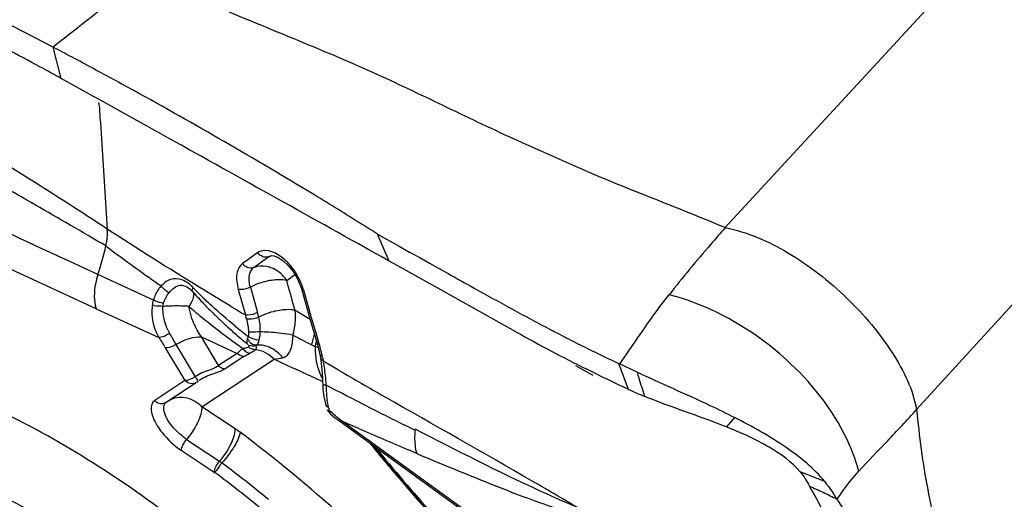
# Model space of a CAD drawing. Units: millimetres. Extents: x 0 to 594, y 0 to 420.
# Drawn here: x 156 to 160, y 366 to 368 of the extents above; entities that cross this region are included whole.
import ezdxf

# ---------------------------------------------------------------- set-up
doc = ezdxf.new("R2010")
doc.units = ezdxf.units.MM
doc.header["$LTSCALE"] = 32.67
for name, color, linetype in [('10105075_CL', 7, 'CONTINUOUS'), ('607072814-000_CL', 7, 'CONTINUOUS'), ('607087199-000_CL', 7, 'CONTINUOUS')]:
    doc.layers.add(name, color=color, linetype=linetype)

msp = doc.modelspace()

# ---------------------------------------------------------------- linework, layer by layer
at = {"layer": '10105075_CL', "color": 7, "linetype": 'CONTINUOUS'}
for points, knots in [([(154.4816, 366.2202), (154.5111, 366.2326), (154.575, 366.2524), (154.6784, 366.2668), (154.7917, 366.2669), (154.9138, 366.2528), (155.0439, 366.2248), (155.1809, 366.1831), (155.3237, 366.1279), (155.4711, 366.0599), (155.6218, 365.9795), (155.7745, 365.8875), (155.9281, 365.7846), (156.081, 365.6717), (156.2322, 365.5497), (156.3802, 365.4197), (156.5238, 365.2828), (156.6618, 365.1402), (156.7931, 364.9931), (156.9163, 364.8427), (157.0307, 364.6904), (157.1351, 364.5373), (157.2286, 364.3849), (157.3106, 364.2344), (157.3802, 364.0871), (157.4369, 363.9443), (157.4803, 363.807), (157.5099, 363.6765), (157.5256, 363.5539), (157.527, 363.44), (157.5142, 363.3358), (157.491, 363.2564), (157.4653, 363.1995), (157.4428, 363.1605), (157.4169, 363.1246), (157.3974, 363.1028), (157.3871, 363.0925)], [0, 0, 0, 0, 0.019689, 0.04095, 0.064079, 0.08925, 0.116537, 0.145934, 0.177369, 0.210722, 0.245831, 0.282502, 0.320514, 0.359624, 0.399575, 0.440096, 0.480909, 0.521732, 0.562283, 0.602283, 0.641461, 0.679559, 0.716332, 0.751558, 0.785041, 0.816616, 0.846159, 0.873597, 0.898916, 0.922185, 0.943569, 0.963356, 0.972788, 0.981991, 0.991035, 1, 1, 1, 1]), ([(154.4825, 366.0816), (154.5124, 366.0941), (154.5774, 366.1139), (154.683, 366.127), (154.799, 366.1249), (154.9243, 366.1076), (155.0578, 366.0754), (155.1984, 366.0286), (155.3446, 365.9677), (155.4952, 365.8932), (155.6488, 365.8058), (155.8038, 365.7063), (155.9588, 365.5958), (156.1122, 365.4752), (156.2627, 365.3458), (156.4088, 365.2086), (156.5491, 365.0652), (156.6822, 364.9167), (156.8068, 364.7648), (156.9218, 364.6107), (157.0261, 364.456), (157.1187, 364.3023), (157.1987, 364.1508), (157.2653, 364.0031), (157.3179, 363.8606), (157.3561, 363.7246), (157.3794, 363.5963), (157.3876, 363.4769), (157.3805, 363.3674), (157.3613, 363.2837), (157.3381, 363.2236), (157.3172, 363.1825), (157.2927, 363.1447), (157.2645, 363.1103), (157.2327, 363.0793), (157.1975, 363.052), (157.1588, 363.0282), (157.1313, 363.0151), (157.1171, 363.0091)], [0, 0, 0, 0, 0.020207, 0.042143, 0.066137, 0.092369, 0.120905, 0.151714, 0.184695, 0.219689, 0.256491, 0.294863, 0.334534, 0.375213, 0.416594, 0.458358, 0.500181, 0.541737, 0.582706, 0.622775, 0.661648, 0.699045, 0.734717, 0.768445, 0.800052, 0.829415, 0.856476, 0.881263, 0.903912, 0.924694, 0.934526, 0.944067, 0.953397, 0.962602, 0.971774, 0.981005, 0.990385, 1, 1, 1, 1])]:
    msp.add_open_spline(points, degree=3, knots=knots, dxfattribs=at)
at = {"layer": '607072814-000_CL', "color": 9, "linetype": 'CONTINUOUS'}
for p, q in [((160.0024, 368.8434), (158.4685, 367.18)), ((159.2647, 366.4236), (160.7424, 368.0448)), ((155.7064, 367.8006), (155.673, 367.9305)), ((155.8523, 366.8421), (154.5165, 367.4578)), ((155.8596, 366.9851), (155.7213, 367.0491)), ((156.4822, 367.0464), (156.4612, 367.0313)), ((156.5242, 367.0764), (156.4822, 367.0464)), ((156.5701, 367.0586), (156.5141, 367.0185)), ((156.5141, 367.0185), (156.5071, 367.0135)), ((156.0898, 366.8785), (155.8596, 366.9851)), ((156.6484, 366.9468), (156.6445, 366.9607)), ((156.6446, 366.9605), (156.6785, 366.9849)), ((156.443, 366.923), (156.4726, 366.8173)), ((156.4936, 366.9323), (156.523, 366.8266)), ((156.7226, 366.8949), (156.7155, 366.9196)), ((156.7368, 366.8453), (156.7226, 366.8949)), ((156.6794, 366.8361), (156.6889, 366.8305)), ((156.751, 366.7956), (156.7368, 366.8453)), ((156.6889, 366.8305), (156.7419, 366.7992)), ((156.7653, 366.746), (156.751, 366.7956)), ((156.3612, 366.6061), (156.2903, 366.7251)), ((156.6697, 366.7148), (156.6711, 366.7327)), ((156.7725, 366.7211), (156.7653, 366.746)), ((156.7797, 366.6963), (156.7725, 366.7211)), ((156.1396, 366.6807), (156.2211, 366.5441)), ((156.184, 366.6937), (156.2639, 366.5597)), ((156.7633, 366.6844), (156.7477, 366.6926)), ((156.2919, 366.4348), (156.5929, 366.6327)), ((156.4387, 366.6569), (156.3612, 366.6061)), ((156.4663, 366.6437), (156.3888, 366.5928)), ((156.6162, 366.6214), (156.5931, 366.6321)), ((156.7934, 366.6416), (156.7963, 366.6263)), ((156.7089, 366.5791), (156.6857, 366.5896)), ((156.8386, 366.5997), (156.7963, 366.6243)), ((156.8606, 366.587), (156.8386, 366.5997)), ((158.0658, 366.5072), (158.0266, 366.6144)), ((156.2211, 366.5441), (156.0955, 366.4616)), ((156.8426, 366.5068), (156.809, 366.5241)), ((156.8762, 366.4896), (156.8426, 366.5068)), ((156.8903, 366.4824), (156.8762, 366.4896)), ((156.925, 366.4647), (156.8903, 366.4824)), ((156.4298, 366.3437), (156.2919, 366.4348)), ((158.5076, 366.3902), (158.4732, 366.3511)), ((156.902, 366.363), (156.8725, 366.376)), ((156.9439, 366.3446), (156.902, 366.363)), ((157.1778, 366.3373), (157.1365, 366.358)), ((156.2272, 366.2991), (156.3651, 366.2081)), ((156.2056, 366.2539), (156.3469, 366.1607)), ((157.1851, 366.2406), (157.1507, 366.2553)), ((158.8826, 366.1241), (158.7805, 366.1641))]:
    msp.add_line(p, q, dxfattribs=at)
at = {"layer": '607072814-000_CL', "color": 7, "linetype": 'CONTINUOUS'}
for p, q in [((155.7033, 367.8022), (155.7207, 367.7926)), ((155.8181, 367.7384), (155.7064, 367.8006)), ((155.8379, 367.7274), (155.8181, 367.7384)), ((155.8571, 367.7168), (155.8379, 367.7274)), ((156.008, 367.6328), (155.8571, 367.7168)), ((155.8695, 367.6147), (155.8926, 367.2626)), ((155.8926, 367.2626), (155.8984, 367.1741)), ((156.928, 367.1204), (156.9146, 367.1279)), ((156.9429, 367.1121), (156.928, 367.1204)), ((157.0703, 367.0411), (157.0222, 367.1533)), ((157.0222, 367.1533), (157.1126, 367.1028)), ((156.9859, 367.0882), (156.9429, 367.1121)), ((157.0138, 367.0726), (156.9859, 367.0882)), ((157.1126, 367.1028), (157.1559, 367.0786)), ((156.5929, 367.062), (156.6091, 367.0553)), ((157.0373, 367.0595), (157.0138, 367.0726)), ((157.0703, 367.0411), (157.0373, 367.0595)), ((157.1069, 367.0207), (157.0703, 367.0411)), ((157.1559, 367.0786), (157.1978, 367.0551)), ((157.1978, 367.0551), (157.2386, 367.0322)), ((157.3452, 366.8879), (157.1069, 367.0207)), ((157.2386, 367.0322), (157.3164, 366.9886)), ((156.7008, 366.941), (156.7054, 366.9269)), ((156.7054, 366.9268), (156.7386, 366.8106)), ((157.5979, 366.7467), (157.3452, 366.8879)), ((155.8523, 366.8421), (156.1131, 366.7226)), ((156.7386, 366.8106), (156.7694, 366.7035)), ((156.2903, 366.7251), (156.4387, 366.6569)), ((156.7822, 366.6525), (156.7851, 366.6373)), ((156.785, 366.6373), (156.7883, 366.6158)), ((156.7883, 366.6158), (156.7912, 366.5874)), ((157.8458, 366.6071), (157.8783, 366.5888)), ((157.8783, 366.5888), (157.9184, 366.5664)), ((158.1025, 366.5786), (158.0266, 366.6144)), ((156.7912, 366.5874), (156.7935, 366.5553)), ((156.1428, 366.4536), (156.2684, 366.5362)), ((156.2701, 366.5374), (156.2765, 366.5418)), ((156.8362, 366.3963), (156.8298, 366.4012)), ((156.8595, 366.3788), (156.8749, 366.3676)), ((157.6117, 365.8411), (156.8725, 366.3761)), ((156.8749, 366.3676), (157.614, 365.8324))]:
    msp.add_line(p, q, dxfattribs=at)
for points in [[(156.5783, 367.063), (156.5822, 367.0636), (156.5929, 367.062)], [(156.6091, 367.0553), (156.6295, 367.0418), (156.6509, 367.0219)], [(156.6509, 367.0219), (156.6708, 366.9973), (156.6879, 366.9696), (156.7008, 366.941)], [(156.7694, 366.7035), (156.7716, 366.6957), (156.7752, 366.6824), (156.7784, 366.6697)], [(156.7784, 366.6697), (156.7812, 366.6574), (156.7822, 366.6523)], [(156.7935, 366.5553), (156.7953, 366.5083), (156.7986, 366.477), (156.8052, 366.4465), (156.8071, 366.4401)], [(156.8135, 366.4222), (156.8142, 366.4206), (156.8205, 366.4105)], [(156.8205, 366.4105), (156.8284, 366.4023), (156.8298, 366.4012)], [(156.8362, 366.3963), (156.848, 366.3874), (156.8595, 366.3788)]]:
    msp.add_lwpolyline(points, dxfattribs=at)
for centre, radius, start, end in [((145.8223, 349.1879), 21.1736, 62.28398, 64.24578), ((145.372, 348.3929), 22.0869, 61.97483, 62.20007), ((145.6995, 349.0078), 21.3902, 61.69881, 61.97506), ((151.4101, 360.0717), 8.8427, 60.95383, 61.45935), ((146.0887, 349.7303), 20.5695, 61.16811, 61.69917), ((146.0767, 349.7026), 20.5996, 58.7712, 61.17626), ((203.8703, 471.0717), 114.6256, 244.618036, 245.161934), ((146.7213, 350.7752), 19.3482, 58.06374, 58.75656), ((146.8436, 350.9719), 19.1165, 57.82893, 58.06292), ((178.7562, 405.322), 43.9217, 240.78182, 240.94314), ((156.6209, 366.6855), 0.2777, 108.8585, 112.1195), ((157.3291, 367.8443), 1.4222, 220.7999, 222.2182), ((157.3717, 367.883), 1.4796, 222.2197, 223.5739), ((157.4643, 367.9719), 1.608, 223.5929, 225.7374), ((157.5757, 368.0851), 1.7668, 225.7141, 226.0082), ((157.6733, 368.1867), 1.9077, 226.0186, 227.0531), ((157.8758, 368.4044), 2.2051, 227.0544, 227.9671), ((158.1274, 368.6833), 2.5807, 227.9648, 228.7653), ((161.6455, 374.1992), 8.4048, 242.33591, 242.61358), ((158.4366, 369.0361), 3.0498, 228.7661, 229.4572), ((158.9058, 369.5848), 3.7717, 229.4579, 230.0281), ((161.5262, 373.8063), 8.079, 240.90644, 242.10427), ((161.3501, 373.6291), 7.7627, 242.61369, 242.92331), ((160.9975, 372.9378), 6.9867, 242.91716, 243.64116), ((160.5669, 372.0663), 6.0146, 243.63056, 245.01685), ((161.0361, 372.9062), 7.0542, 242.20203, 243.51578), ((158.6565, 367.7895), 1.4118, 245.2652, 248.1993), ((162.6137, 370.8079), 7.2141, 218.91614, 219.42233), ((162.672, 370.8557), 7.2895, 219.42202, 219.77411), ((162.8658, 371.0192), 7.5431, 219.78726, 224.63241)]:
    msp.add_arc(centre, radius, start, end, dxfattribs=at)
at = {"layer": '607072814-000_CL', "color": 9, "linetype": 'CONTINUOUS'}
for centre, radius, start, end in [((139.2608, 338.8239), 32.808, 59.54012, 59.84039), ((159.1029, 371.3364), 5.3124, 232.8183, 233.1584), ((156.6001, 366.9851), 0.0793, 105.8819, 112.2162), ((157.322, 367.947), 1.4737, 223.6499, 226.2836), ((116.0975, 355.5513), 42.1216, 15.53975, 15.6963), ((156.1799, 366.0796), 0.7743, 92.009, 93.7311), ((157.6966, 368.5225), 2.2174, 228.8719, 230.5241), ((169.7255, 388.9569), 25.8037, 238.93022, 239.09574), ((156.6594, 366.5535), 0.2859, 98.848, 106.3817), ((156.4988, 366.8104), 0.1824, 4.8181, 8.0557), ((156.2592, 366.7489), 0.2241, 13.3262, 17.7688), ((156.2931, 366.7503), 0.2418, 13.6513, 18.3379), ((156.3328, 366.8405), 0.2023, 205.9636, 209.5842), ((159.7014, 370.7833), 5.1768, 230.7962, 231.5766), ((158.4571, 369.5104), 3.4645, 233.7876, 234.8665), ((169.9483, 392.0061), 28.5487, 242.28505, 242.45868), ((157.0258, 366.6744), 0.2627, 177.8165, 182.1255), ((156.443, 366.7673), 0.3308, 345.4901, 347.6131), ((156.6688, 366.2134), 0.4804, 77.1741, 78.6528), ((156.4684, 366.7617), 0.3048, 347.6128, 349.7219), ((157.0374, 366.6749), 0.2743, 182.1384, 193.215), ((167.6883, 390.7156), 26.5164, 245.31968, 245.48482), ((156.3413, 366.5282), 0.4654, 10.7978, 12.1623), ((167.4294, 390.1471), 25.8917, 245.54034, 245.74646), ((156.9972, 366.6603), 0.2314, 203.7272, 207.9287), ((178.1124, 403.3131), 42.4317, 239.94388, 240.24344), ((157.1871, 366.5114), 0.378, 177.9173, 179.571), ((157.1721, 366.5114), 0.363, 179.5556, 182.9193), ((157.1364, 366.5095), 0.3273, 182.8981, 186.4434), ((157.1034, 366.5059), 0.2942, 186.4724, 188.4206), ((156.1969, 366.3466), 0.1296, 42.8771, 52.1562), ((174.3357, 400.683), 38.393, 243.03244, 243.24826), ((176.3035, 404.5846), 42.7627, 243.24695, 243.37055), ((156.1961, 365.9902), 0.4238, 53.0503, 56.5338), ((166.4956, 388.1698), 23.8238, 246.36346, 246.63406), ((162.8466, 371.0271), 7.5363, 219.01208, 220.43795), ((162.8669, 371.0169), 7.5381, 219.06416, 224.61378), ((166.2578, 387.6193), 23.2242, 246.63404, 246.91226), ((152.946, 361.6394), 5.7068, 50.5983, 53.0704), ((152.9234, 361.6042), 5.6993, 50.6094, 53.0814), ((163.0404, 371.193), 7.7914, 220.44236, 224.64745)]:
    msp.add_arc(centre, radius, start, end, dxfattribs=at)
for points in [[(156.0547, 368.2333), (155.9278, 368.1319), (155.801, 368.0304), (155.673, 367.9305)], [(155.8596, 366.9851), (155.8725, 367.024), (155.8837, 367.0637), (155.8924, 367.1039)], [(155.9176, 367.0849), (155.9848, 367.0345), (156.0532, 366.9856), (156.122, 366.9373)], [(156.5456, 367.0835), (156.5381, 367.0824), (156.5308, 367.08), (156.5242, 367.0764)], [(156.5701, 367.0586), (156.5726, 367.0604), (156.5754, 367.0619), (156.5783, 367.063)], [(156.4801, 367.0148), (156.4725, 367.0183), (156.4658, 367.0243), (156.4612, 367.0313)], [(156.5071, 367.0135), (156.4988, 367.0101), (156.4883, 367.011), (156.4801, 367.0148)], [(156.5222, 367.018), (156.5171, 367.0169), (156.512, 367.0154), (156.5071, 367.0135)], [(156.6445, 366.9607), (156.6377, 366.9713), (156.6292, 366.9809), (156.6196, 366.989)], [(156.1553, 366.909), (156.1424, 366.9158), (156.1308, 366.9258), (156.1221, 366.9376)], [(156.7054, 366.9268), (156.7066, 366.9229), (156.7115, 366.9206), (156.7155, 366.9196)], [(156.0898, 366.8785), (156.0875, 366.8713), (156.0859, 366.8637), (156.0851, 366.8561)], [(156.1317, 366.8643), (156.1367, 366.8804), (156.1445, 366.8961), (156.1553, 366.909)], [(156.1509, 366.7519), (156.1359, 366.7827), (156.1284, 366.8181), (156.1295, 366.8523)], [(156.1295, 366.8523), (156.1297, 366.8564), (156.1305, 366.8604), (156.1317, 366.8643)], [(156.2904, 366.7251), (156.2632, 366.762), (156.2448, 366.8069), (156.2381, 366.8523)], [(156.2868, 366.8109), (156.327, 366.7778), (156.3684, 366.7459), (156.4104, 366.7152)], [(156.4773, 366.8005), (156.4816, 366.7825), (156.4843, 366.764), (156.4858, 366.7454)], [(156.5278, 366.8072), (156.5319, 366.7876), (156.5335, 366.7673), (156.5335, 366.7472)], [(156.6807, 366.7916), (156.6815, 366.803), (156.6815, 366.8144), (156.6805, 366.8257)], [(156.6703, 366.7332), (156.6758, 366.7522), (156.6794, 366.7719), (156.6807, 366.7916)], [(156.1132, 366.7226), (156.1223, 366.7089), (156.1312, 366.6949), (156.1396, 366.6807)], [(156.1569, 366.7406), (156.1656, 366.7248), (156.1747, 366.7092), (156.184, 366.6937)], [(156.5287, 366.7118), (156.513, 366.7133), (156.4973, 366.7189), (156.4842, 366.7276)], [(156.5334, 366.7472), (156.5331, 366.7353), (156.5317, 366.7233), (156.5287, 366.7118)], [(156.7477, 366.6926), (156.7525, 366.7073), (156.7567, 366.7223), (156.7598, 366.7375)], [(156.4909, 366.6571), (156.4797, 366.6587), (156.4692, 366.6673), (156.4634, 366.6771)], [(156.514, 366.672), (156.5037, 366.6723), (156.493, 366.6769), (156.4857, 366.6842)], [(156.5163, 366.6878), (156.5074, 366.6851), (156.497, 366.6862), (156.4888, 366.6904)], [(156.5926, 366.6325), (156.5726, 366.654), (156.5432, 366.6696), (156.514, 366.672)], [(156.7694, 366.7035), (156.7706, 366.6995), (156.7756, 366.6972), (156.7797, 366.6963)], [(156.7934, 366.6416), (156.7897, 366.66), (156.7849, 366.6782), (156.7797, 366.6963)], [(156.4663, 366.6437), (156.4561, 366.6441), (156.4456, 366.6495), (156.4386, 366.657)], [(156.5926, 366.6325), (156.6042, 366.6341), (156.6157, 366.6364), (156.6271, 366.6391)], [(156.7832, 366.6524), (156.7842, 366.6476), (156.7888, 366.6434), (156.7934, 366.6416)], [(156.7858, 366.6375), (156.7868, 366.6325), (156.7915, 366.6281), (156.7963, 366.6263)], [(156.3612, 366.6061), (156.3652, 366.6018), (156.3702, 366.5983), (156.3755, 366.596)], [(156.3755, 366.596), (156.3797, 366.5942), (156.3843, 366.593), (156.3888, 366.5928)], [(156.7703, 366.6122), (156.774, 366.5968), (156.7789, 366.5816), (156.7853, 366.5671)], [(156.8185, 366.4335), (156.8159, 366.4431), (156.8139, 366.453), (156.8124, 366.4628)], [(156.8227, 366.4196), (156.8211, 366.4242), (156.8197, 366.4288), (156.8185, 366.4335)], [(156.8728, 366.3759), (156.8554, 366.3896), (156.8381, 366.4037), (156.8227, 366.4196)], [(156.2683, 366.3582), (156.257, 366.3371), (156.2432, 366.317), (156.2272, 366.2991)], [(156.8749, 366.3676), (156.8725, 366.3693), (156.8722, 366.3732), (156.8725, 366.3762)], [(156.3651, 366.2081), (156.3684, 366.2059), (156.3717, 366.2037), (156.3747, 366.2011)]]:
    msp.add_open_spline(points, degree=3, dxfattribs=at)
at = {"layer": '607072814-000_CL', "color": 7, "linetype": 'CONTINUOUS'}
for points, knots in [([(158.4685, 367.18), (158.3656, 367.2233), (158.2097, 367.2849), (158.0025, 367.3668), (157.8502, 367.4323), (157.7001, 367.4992), (157.502, 367.5874), (157.2591, 367.7058), (156.9641, 367.845), (156.6597, 367.9718), (156.3537, 368.0963), (156.1528, 368.1861), (156.0547, 368.2334)], [0, 0, 0, 0, 0.127189, 0.190878, 0.253695, 0.315991, 0.378063, 0.500572, 0.623736, 0.749537, 0.875977, 1, 1, 1, 1]), ([(155.635, 367.8398), (155.5882, 367.8653), (155.3991, 367.9661), (155.2075, 368.0619), (155.0634, 368.1339)], [0, 0, 0, 0, 0.248535, 1, 1, 1, 1]), ([(155.8984, 367.1741), (155.7912, 367.2442), (155.3648, 367.5179), (154.927, 367.7748), (154.5896, 367.9467)], [0, 0, 0, 0, 0.252804, 1, 1, 1, 1]), ([(155.8611, 367.7009), (155.8655, 367.6875), (155.8661, 367.658), (155.8685, 367.6294), (155.8695, 367.6147)], [0, 0, 0, 0, 0.490039, 1, 1, 1, 1]), ([(158.4685, 367.18), (158.5605, 367.1626), (158.7444, 367.0808), (158.9791, 366.8964), (159.1657, 366.6765), (159.2493, 366.5064), (159.2647, 366.4236)], [0, 0, 0, 0, 0.245725, 0.516318, 0.778921, 1, 1, 1, 1]), ([(156.6067, 366.9631), (156.6006, 366.9629), (156.575, 366.9607), (156.5497, 366.9547), (156.5311, 366.9484)], [0, 0, 0, 0, 0.237058, 1, 1, 1, 1]), ([(156.6445, 366.9607), (156.6417, 366.9613), (156.6292, 366.9633), (156.6165, 366.9636), (156.6067, 366.9631)], [0, 0, 0, 0, 0.22341, 1, 1, 1, 1]), ([(156.5285, 366.7119), (156.528, 366.7096), (156.5267, 366.7019), (156.5229, 366.6945), (156.519, 366.6906)], [0, 0, 0, 0, 0.302934, 1, 1, 1, 1]), ([(158.1025, 366.5786), (158.1044, 366.5703), (158.1133, 366.5364), (158.1256, 366.5036), (158.1333, 366.4782)], [0, 0, 0, 0, 0.243006, 1, 1, 1, 1]), ([(158.5075, 366.3901), (158.4741, 366.4071), (158.3401, 366.4721), (158.2032, 366.531), (158.1025, 366.5786)], [0, 0, 0, 0, 0.251928, 1, 1, 1, 1]), ([(158.4732, 366.3511), (158.388, 366.385), (158.2732, 366.4235), (158.1603, 366.467), (158.1333, 366.4782)], [0, 0, 0, 0, 0.758295, 1, 1, 1, 1]), ([(156.8722, 365.3406), (156.6516, 365.5743), (156.1942, 365.9861), (155.6715, 366.3156), (155.407, 366.438)], [0, 0, 0, 0, 0.524501, 1, 1, 1, 1]), ([(158.8826, 366.1241), (158.8373, 366.1788), (158.7162, 366.2778), (158.5815, 366.3526), (158.5076, 366.3902)], [0, 0, 0, 0, 0.461377, 1, 1, 1, 1]), ([(159.2647, 366.4236), (159.2748, 366.312), (159.2965, 366.1487), (159.3426, 365.9382), (159.3855, 365.7658), (159.4369, 365.5767), (159.509, 365.3746), (159.5808, 365.1771), (159.6509, 364.9798), (159.7203, 364.7827), (159.7842, 364.6195), (159.8259, 364.484), (159.8693, 364.3443), (159.8999, 364.2384), (159.9192, 364.1671)], [0, 0, 0, 0, 0.142645, 0.209412, 0.274338, 0.368909, 0.458815, 0.547521, 0.636566, 0.725402, 0.81374, 0.859643, 0.905912, 1, 1, 1, 1]), ([(158.7805, 366.1641), (158.7446, 366.206), (158.6444, 366.2779), (158.5341, 366.3268), (158.4732, 366.3511)], [0, 0, 0, 0, 0.456601, 1, 1, 1, 1]), ([(157.1851, 366.2405), (157.3029, 366.1913), (157.4782, 366.119), (157.7102, 366.0297), (157.8259, 365.9943), (157.8827, 365.9788)], [0, 0, 0, 0, 0.513527, 0.763348, 1, 1, 1, 1]), ([(159.1634, 365.2223), (159.1234, 365.3809), (159.0509, 365.6121), (158.926, 365.9032), (158.8567, 366.0399), (158.8191, 366.105)], [0, 0, 0, 0, 0.516651, 0.762467, 1, 1, 1, 1]), ([(158.8191, 366.105), (158.8379, 366.0962), (158.8767, 366.0795), (158.9143, 366.0602), (158.9338, 366.0511)], [0, 0, 0, 0, 0.491535, 1, 1, 1, 1]), ([(158.9333, 366.0511), (158.9297, 366.0573), (158.9145, 366.0827), (158.897, 366.1068), (158.8826, 366.1241)], [0, 0, 0, 0, 0.240708, 1, 1, 1, 1]), ([(159.2958, 365.1865), (159.2759, 365.2685), (159.1907, 365.5697), (159.0611, 365.8606), (158.9343, 366.051)], [0, 0, 0, 0, 0.26947, 1, 1, 1, 1])]:
    msp.add_open_spline(points, degree=3, knots=knots, dxfattribs=at)
at = {"layer": '607072814-000_CL', "color": 9, "linetype": 'CONTINUOUS'}
for points, knots in [([(155.7439, 367.1906), (155.648, 367.2464), (155.2663, 367.4654), (154.879, 367.6751), (154.5846, 367.8225)], [0, 0, 0, 0, 0.251949, 1, 1, 1, 1]), ([(155.8924, 367.1039), (155.8937, 367.1099), (155.898, 367.1331), (155.8995, 367.1568), (155.8984, 367.1741)], [0, 0, 0, 0, 0.263054, 1, 1, 1, 1]), ([(156.4087, 366.855), (156.366, 366.8807), (156.1945, 366.9849), (156.0242, 367.0911), (155.8983, 367.1742)], [0, 0, 0, 0, 0.24833, 1, 1, 1, 1]), ([(158.4685, 367.18), (158.4484, 367.157), (158.3689, 367.0654), (158.2908, 366.9725), (158.2354, 366.9007)], [0, 0, 0, 0, 0.252239, 1, 1, 1, 1]), ([(156.668, 367.0119), (156.659, 367.0237), (156.6278, 367.0591), (156.5786, 367.0885), (156.5456, 367.0835)], [0, 0, 0, 0, 0.309218, 1, 1, 1, 1]), ([(156.5701, 367.0586), (156.5625, 367.0555), (156.5431, 367.0564), (156.5292, 367.0688), (156.5242, 367.0765)], [0, 0, 0, 0, 0.47319, 1, 1, 1, 1]), ([(156.4612, 367.0313), (156.4488, 367.021), (156.4297, 366.9835), (156.438, 366.9446), (156.4432, 366.9231)], [0, 0, 0, 0, 0.421911, 1, 1, 1, 1]), ([(156.4934, 366.9324), (156.491, 366.9409), (156.4857, 366.9677), (156.4914, 367.0022), (156.5071, 367.0135)], [0, 0, 0, 0, 0.313232, 1, 1, 1, 1]), ([(156.6196, 366.989), (156.6059, 367.0008), (156.575, 367.0192), (156.5386, 367.0214), (156.5222, 367.018)], [0, 0, 0, 0, 0.519181, 1, 1, 1, 1]), ([(156.7155, 366.9196), (156.7131, 366.9276), (156.7012, 366.9602), (156.684, 366.9909), (156.668, 367.0119)], [0, 0, 0, 0, 0.23973, 1, 1, 1, 1]), ([(155.8596, 366.9851), (155.8554, 366.9724), (155.8431, 366.9264), (155.8412, 366.8758), (155.852, 366.8431)], [0, 0, 0, 0, 0.279646, 1, 1, 1, 1]), ([(156.1628, 366.9646), (156.1591, 366.9634), (156.1438, 366.9572), (156.1306, 366.9465), (156.1218, 366.9374)], [0, 0, 0, 0, 0.230807, 1, 1, 1, 1]), ([(156.2557, 366.9298), (156.2425, 366.9435), (156.2147, 366.966), (156.1774, 366.9692), (156.1628, 366.9646)], [0, 0, 0, 0, 0.553619, 1, 1, 1, 1]), ([(156.1221, 366.9375), (156.1185, 366.9336), (156.1047, 366.9157), (156.0949, 366.8949), (156.0898, 366.8785)], [0, 0, 0, 0, 0.238226, 1, 1, 1, 1]), ([(156.1553, 366.909), (156.1674, 366.9233), (156.2002, 366.955), (156.2402, 366.9294), (156.2525, 366.9151)], [0, 0, 0, 0, 0.497044, 1, 1, 1, 1]), ([(156.2526, 366.9151), (156.252, 366.9158), (156.2507, 366.9211), (156.2536, 366.9261), (156.2557, 366.9298)], [0, 0, 0, 0, 0.175746, 1, 1, 1, 1]), ([(156.4934, 366.9324), (156.4814, 366.926), (156.464, 366.9214), (156.4468, 366.9224), (156.4433, 366.9232)], [0, 0, 0, 0, 0.791223, 1, 1, 1, 1]), ([(156.1317, 366.8643), (156.1207, 366.8672), (156.1066, 366.8718), (156.0929, 366.8772), (156.0898, 366.8785)], [0, 0, 0, 0, 0.772909, 1, 1, 1, 1]), ([(156.2526, 366.9151), (156.2577, 366.908), (156.2559, 366.8825), (156.2455, 366.8634), (156.238, 366.8522)], [0, 0, 0, 0, 0.39373, 1, 1, 1, 1]), ([(156.4293, 366.7718), (156.3971, 366.7981), (156.3546, 366.8341), (156.3138, 366.8721), (156.3036, 366.8819)], [0, 0, 0, 0, 0.746228, 1, 1, 1, 1]), ([(158.2334, 366.9012), (158.2152, 366.8778), (158.1447, 366.7838), (158.0794, 366.6861), (158.0296, 366.6138)], [0, 0, 0, 0, 0.252812, 1, 1, 1, 1]), ([(158.7393, 366.6154), (158.7012, 366.6513), (158.5515, 366.7749), (158.3728, 366.8657), (158.2354, 366.9007)], [0, 0, 0, 0, 0.269319, 1, 1, 1, 1]), ([(156.0851, 366.8561), (156.0839, 366.8442), (156.0824, 366.7985), (156.0953, 366.752), (156.1128, 366.7231)], [0, 0, 0, 0, 0.261998, 1, 1, 1, 1]), ([(156.1295, 366.8523), (156.118, 366.8527), (156.1031, 366.8538), (156.0884, 366.8556), (156.0852, 366.8561)], [0, 0, 0, 0, 0.776945, 1, 1, 1, 1]), ([(156.2378, 366.8523), (156.2317, 366.8528), (156.2034, 366.8544), (156.175, 366.8543), (156.1527, 366.8535)], [0, 0, 0, 0, 0.216265, 1, 1, 1, 1]), ([(156.6794, 366.836), (156.6749, 366.837), (156.6537, 366.84), (156.632, 366.8386), (156.6155, 366.836)], [0, 0, 0, 0, 0.215519, 1, 1, 1, 1]), ([(156.523, 366.8266), (156.5109, 366.8202), (156.4935, 366.8156), (156.4761, 366.8165), (156.4726, 366.8173)], [0, 0, 0, 0, 0.791031, 1, 1, 1, 1]), ([(156.5278, 366.8072), (156.5154, 366.8019), (156.498, 366.7985), (156.4808, 366.7998), (156.4773, 366.8005)], [0, 0, 0, 0, 0.787561, 1, 1, 1, 1]), ([(156.5788, 366.8278), (156.5654, 366.8239), (156.5481, 366.8175), (156.5316, 366.8093), (156.5278, 366.8072)], [0, 0, 0, 0, 0.762564, 1, 1, 1, 1]), ([(156.1569, 366.7406), (156.1531, 366.738), (156.1396, 366.7297), (156.1241, 366.7227), (156.1128, 366.7231)], [0, 0, 0, 0, 0.292437, 1, 1, 1, 1]), ([(156.184, 366.6937), (156.2018, 366.7046), (156.2358, 366.7204), (156.2739, 366.7273), (156.2903, 366.7251)], [0, 0, 0, 0, 0.557678, 1, 1, 1, 1]), ([(156.4854, 366.7266), (156.4833, 366.7233), (156.4778, 366.7143), (156.4765, 366.6981), (156.4828, 366.6943)], [0, 0, 0, 0, 0.350049, 1, 1, 1, 1]), ([(156.519, 366.6906), (156.5114, 366.6902), (156.4988, 366.6946), (156.4876, 366.7069), (156.4838, 366.715), (156.4808, 366.7183)], [0, 0, 0, 0, 0.464288, 0.731328, 1, 1, 1, 1]), ([(156.4858, 366.7454), (156.4859, 366.7437), (156.4861, 366.7377), (156.4857, 366.7316), (156.4842, 366.7276)], [0, 0, 0, 0, 0.287662, 1, 1, 1, 1]), ([(156.5335, 366.7472), (156.5212, 366.7462), (156.5053, 366.745), (156.4894, 366.7453), (156.4858, 366.7457)], [0, 0, 0, 0, 0.774934, 1, 1, 1, 1]), ([(156.6115, 366.7411), (156.598, 366.7428), (156.5719, 366.7456), (156.5456, 366.7457), (156.5331, 366.7472)], [0, 0, 0, 0, 0.519923, 1, 1, 1, 1]), ([(156.6702, 366.733), (156.6658, 366.7338), (156.6463, 366.7367), (156.6267, 366.7392), (156.6115, 366.7411)], [0, 0, 0, 0, 0.226569, 1, 1, 1, 1]), ([(156.6271, 366.6391), (156.6329, 366.6404), (156.6451, 366.6456), (156.6646, 366.6708), (156.668, 366.6967), (156.6697, 366.7148)], [0, 0, 0, 0, 0.192505, 0.411249, 1, 1, 1, 1]), ([(156.184, 366.6937), (156.1803, 366.6914), (156.1665, 366.6845), (156.1507, 366.6791), (156.1396, 366.6807)], [0, 0, 0, 0, 0.281667, 1, 1, 1, 1]), ([(156.4634, 366.6771), (156.4609, 366.6755), (156.4521, 366.6695), (156.4439, 366.6626), (156.4387, 366.6569)], [0, 0, 0, 0, 0.276295, 1, 1, 1, 1]), ([(156.4857, 366.6842), (156.4846, 366.6833), (156.4776, 366.6795), (156.4698, 366.6782), (156.4634, 366.6771)], [0, 0, 0, 0, 0.178083, 1, 1, 1, 1]), ([(156.485, 366.6928), (156.4863, 366.6917), (156.4887, 366.6887), (156.487, 366.6851), (156.4857, 366.6842)], [0, 0, 0, 0, 0.522688, 1, 1, 1, 1]), ([(156.514, 366.672), (156.5128, 366.6706), (156.506, 366.6643), (156.4976, 366.6601), (156.4909, 366.6571)], [0, 0, 0, 0, 0.202969, 1, 1, 1, 1]), ([(156.5163, 366.6878), (156.5185, 366.6846), (156.5184, 366.6777), (156.5151, 366.6733), (156.514, 366.672)], [0, 0, 0, 0, 0.702908, 1, 1, 1, 1]), ([(156.5163, 366.6878), (156.516, 366.6881), (156.5171, 366.6897), (156.5182, 366.6902), (156.519, 366.6907)], [0, 0, 0, 0, 0.312863, 1, 1, 1, 1]), ([(156.6271, 366.639), (156.6145, 366.6557), (156.5822, 366.6837), (156.5392, 366.693), (156.519, 366.6907)], [0, 0, 0, 0, 0.505968, 1, 1, 1, 1]), ([(156.4663, 366.6437), (156.468, 366.6449), (156.476, 366.6498), (156.4844, 366.6541), (156.4909, 366.6571)], [0, 0, 0, 0, 0.228015, 1, 1, 1, 1]), ([(156.3612, 366.6061), (156.3573, 366.6016), (156.344, 366.5946), (156.3104, 366.5828), (156.2814, 366.5723), (156.2639, 366.5597)], [0, 0, 0, 0, 0.166459, 0.401898, 1, 1, 1, 1]), ([(156.3888, 366.5928), (156.3752, 366.5844), (156.3373, 366.5718), (156.3001, 366.5572), (156.2803, 366.5444)], [0, 0, 0, 0, 0.40441, 1, 1, 1, 1]), ([(156.8092, 366.5252), (156.8087, 366.5331), (156.8064, 366.5633), (156.8026, 366.5935), (156.7984, 366.6154)], [0, 0, 0, 0, 0.261901, 1, 1, 1, 1]), ([(159.0239, 366.1666), (159.0143, 366.2037), (158.9544, 366.3724), (158.8413, 366.5194), (158.7393, 366.6154)], [0, 0, 0, 0, 0.214558, 1, 1, 1, 1]), ([(156.2639, 366.5597), (156.2601, 366.5573), (156.2468, 366.55), (156.2318, 366.5438), (156.2211, 366.5441)], [0, 0, 0, 0, 0.292637, 1, 1, 1, 1]), ([(156.2765, 366.5418), (156.2766, 366.5398), (156.2694, 366.5541), (156.2669, 366.5554), (156.2639, 366.5597)], [0, 0, 0, 0, 0.282069, 1, 1, 1, 1]), ([(156.2684, 366.5362), (156.2615, 366.5317), (156.2429, 366.5282), (156.227, 366.5377), (156.2211, 366.5441)], [0, 0, 0, 0, 0.484583, 1, 1, 1, 1]), ([(156.7947, 366.5261), (156.7944, 366.5248), (156.8029, 366.5265), (156.8057, 366.5252), (156.8093, 366.5251)], [0, 0, 0, 0, 0.280531, 1, 1, 1, 1]), ([(156.1497, 366.4585), (156.1677, 366.4703), (156.2147, 366.4819), (156.2583, 366.463), (156.2764, 366.4489)], [0, 0, 0, 0, 0.484232, 1, 1, 1, 1]), ([(157.8703, 366.0065), (157.8022, 366.0467), (157.5308, 366.2051), (157.2571, 366.3595), (157.0529, 366.4763)], [0, 0, 0, 0, 0.251498, 1, 1, 1, 1]), ([(156.0955, 366.4616), (156.0835, 366.4537), (156.0772, 366.4232), (156.0886, 366.3878), (156.0995, 366.3665), (156.1063, 366.3555)], [0, 0, 0, 0, 0.37934, 0.658979, 1, 1, 1, 1]), ([(156.0955, 366.4616), (156.1015, 366.4551), (156.1174, 366.4456), (156.136, 366.4492), (156.1428, 366.4536)], [0, 0, 0, 0, 0.518704, 1, 1, 1, 1]), ([(156.1678, 366.354), (156.1596, 366.3638), (156.1399, 366.3897), (156.1251, 366.4424), (156.1446, 366.4549)], [0, 0, 0, 0, 0.355572, 1, 1, 1, 1]), ([(156.2919, 366.4348), (156.292, 366.4294), (156.2892, 366.4025), (156.2784, 366.3772), (156.2683, 366.3582)], [0, 0, 0, 0, 0.199103, 1, 1, 1, 1]), ([(156.8071, 366.4401), (156.808, 366.4371), (156.8128, 366.4346), (156.8171, 366.4337), (156.8185, 366.4335)], [0, 0, 0, 0, 0.691788, 1, 1, 1, 1]), ([(156.8298, 366.4012), (156.8266, 366.4037), (156.8241, 366.4096), (156.8237, 366.4153), (156.8237, 366.417)], [0, 0, 0, 0, 0.704651, 1, 1, 1, 1]), ([(159.0239, 366.1666), (159.0626, 366.2094), (159.1452, 366.293), (159.2249, 366.3792), (159.2647, 366.4236)], [0, 0, 0, 0, 0.492105, 1, 1, 1, 1]), ([(156.1063, 366.3555), (156.1124, 366.3457), (156.1401, 366.307), (156.1756, 366.2738), (156.2056, 366.2539)], [0, 0, 0, 0, 0.24298, 1, 1, 1, 1]), ([(156.2272, 366.2991), (156.2222, 366.3031), (156.2012, 366.3201), (156.181, 366.3383), (156.1678, 366.354)], [0, 0, 0, 0, 0.238946, 1, 1, 1, 1]), ([(156.3651, 366.2081), (156.3839, 366.2292), (156.4116, 366.2716), (156.4304, 366.3213), (156.4298, 366.3437)], [0, 0, 0, 0, 0.557573, 1, 1, 1, 1]), ([(156.4508, 366.3289), (156.4475, 366.3075), (156.4231, 366.2622), (156.3939, 366.2221), (156.3748, 366.2012)], [0, 0, 0, 0, 0.432832, 1, 1, 1, 1]), ([(157.9298, 364.7436), (157.7384, 365.046), (157.2847, 365.6179), (156.7447, 366.1081), (156.4508, 366.3289)], [0, 0, 0, 0, 0.493268, 1, 1, 1, 1]), ([(157.1779, 366.3379), (157.1772, 366.3289), (157.1757, 366.2964), (157.1784, 366.2632), (157.1851, 366.2406)], [0, 0, 0, 0, 0.276792, 1, 1, 1, 1]), ([(157.87, 366.0094), (157.8132, 366.0327), (157.5791, 366.136), (157.352, 366.2539), (157.1786, 366.3413)], [0, 0, 0, 0, 0.240403, 1, 1, 1, 1]), ([(156.2272, 366.2991), (156.221, 366.2921), (156.2117, 366.2779), (156.2055, 366.2614), (156.2057, 366.2539)], [0, 0, 0, 0, 0.556368, 1, 1, 1, 1]), ([(156.3436, 366.1628), (156.3434, 366.1703), (156.3496, 366.1869), (156.3589, 366.201), (156.3651, 366.2081)], [0, 0, 0, 0, 0.443644, 1, 1, 1, 1]), ([(156.3748, 366.2012), (156.3719, 366.198), (156.3617, 366.1862), (156.3543, 366.1722), (156.3469, 366.1638)], [0, 0, 0, 0, 0.279607, 1, 1, 1, 1]), ([(158.9343, 366.051), (158.9412, 366.0614), (158.9689, 366.1015), (158.9995, 366.1397), (159.0239, 366.1666)], [0, 0, 0, 0, 0.255438, 1, 1, 1, 1])]:
    msp.add_open_spline(points, degree=3, knots=knots, dxfattribs=at)
at = {"layer": '607072814-000_CL', "color": 7, "linetype": 'CONTINUOUS'}
for points in [[(156.9146, 367.1279), (156.6125, 367.2964), (156.3103, 367.4647), (156.008, 367.6328)], [(156.5163, 366.9428), (156.5086, 366.9397), (156.501, 366.9362), (156.4936, 366.9323)], [(157.4244, 366.9284), (157.5302, 366.8697), (157.6361, 366.8114), (157.7432, 366.7552)], [(158.0658, 366.5072), (158.0067, 366.5344), (157.9484, 366.5633), (157.8902, 366.5923)], [(156.8135, 366.4222), (156.8151, 366.4187), (156.8199, 366.4173), (156.8237, 366.417)], [(158.7805, 366.1641), (158.7956, 366.146), (158.8076, 366.1255), (158.8193, 366.105)]]:
    msp.add_open_spline(points, degree=3, dxfattribs=at)
at = {"layer": '607087199-000_CL', "color": 7, "linetype": 'CONTINUOUS'}
msp.add_open_spline([(175.1483, 366.2168), (174.2547, 365.7563), (172.4639, 364.693), (169.8756, 362.7759), (167.3222, 360.5039), (164.8279, 357.8988), (162.4159, 354.9853), (160.109, 351.7911), (157.9291, 348.3465), (155.897, 344.6844), (154.0321, 340.8399), (152.3523, 336.8496), (150.8736, 332.7517), (149.6102, 328.5855), (148.5743, 324.3909), (147.7756, 320.208), (147.2219, 316.0768), (146.9183, 312.0368), (146.8679, 308.1264), (147.0711, 304.3829), (147.5262, 300.8416), (148.229, 297.536), (149.1735, 294.4971), (150.352, 291.7532), (151.7544, 289.3308), (153.1209, 287.5743), (154.3123, 286.3663), (155.2397, 285.5675), (156.2114, 284.8654), (157.225, 284.2617), (158.278, 283.758), (159.3677, 283.3557), (160.4914, 283.0559), (161.6461, 282.8592), (162.829, 282.7661), (164.0369, 282.7767), (165.2671, 282.8909), (166.9573, 283.185), (169.1175, 283.8224), (170.7864, 284.5673), (171.6226, 284.9983)], degree=3, knots=[0, 0, 0, 0, 0.027558, 0.05695, 0.088166, 0.121131, 0.155718, 0.191762, 0.229061, 0.267389, 0.3065, 0.34613, 0.386009, 0.42586, 0.465409, 0.504386, 0.542531, 0.5796, 0.615372, 0.649652, 0.68228, 0.713141, 0.742171, 0.769373, 0.794824, 0.818699, 0.830135, 0.841288, 0.852209, 0.862954, 0.873582, 0.884159, 0.894749, 0.905416, 0.916223, 0.927229, 0.938488, 0.950048, 0.974214, 1, 1, 1, 1], dxfattribs=at)

doc.saveas('drawing.dxf')
